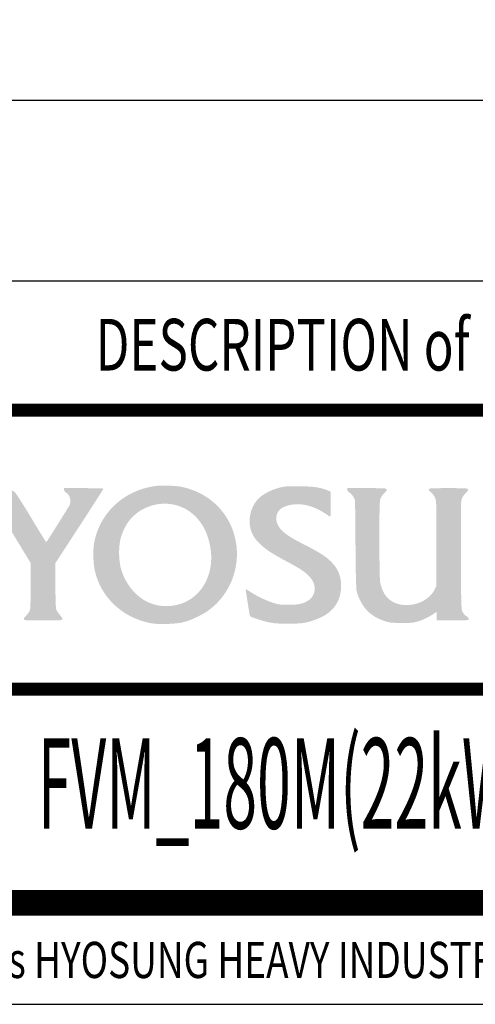
# Model space of a CAD drawing. Units: millimetres. Extents: x 2787 to 5441, y 14 to 3936.
# Drawn here: x 3306 to 3569, y 14 to 582 of the extents above; entities that cross this region are included whole.
import ezdxf
from ezdxf.enums import TextEntityAlignment as Align

# ---------------------------------------------------------------- set-up
doc = ezdxf.new("R2010")
doc.units = ezdxf.units.MM
doc.header["$LTSCALE"] = 30
doc.layers.get('0').update_dxf_attribs({"linetype": 'CONTINUOUS', "lineweight": 30})
doc.styles.add('HY견고딕', font='txt')
doc.styles.add('ROMANS', font='romans.shx', dxfattribs={"width": 0.7, "height": 3.5, "bigfont": 'whgtxt.shx'})

# ---------------------------------------------------------------- blocks, each defined once
blk = doc.blocks.new('HS_A4양식_S(297X210MM)')
blk.add_line((18.0000000000002, 18.00000000000068), (196.0000000000001, 18.00000000000068))
at = {"color": 0}
for p, q in [((18, 14.00000000000057), (195.9999999999999, 14.00000000000131)), ((18, 14), (195.9999999999999, 14.00000000000028))]:
    blk.add_line(p, q, dxfattribs=at)
at = {"color": 3, "const_width": 1}
blk.add_lwpolyline([(21.99999999999991, 17.92807144603535), (191.9999999999999, 17.92807144603535), (192, 273.0000000000006), (21.49999999999997, 273.0000000000006)], dxfattribs=at)
at = {"style": 'ROMANS', "width": 0.75}
blk.add_text("The information written in this drawing is HYOSUNG HEAVY INDUSTRIES's property, and may not be disclosed and/or reproduced without the prior official permission of HYOSUNG HEAVY INDUSTRIES Corp.", height=1.4, dxfattribs=at).set_placement((25.5073376602312, 15.01732643448363))
blk = doc.blocks.new('hico_ci')
at = {"true_color": 0x0e4194}
h = blk.add_hatch(color=154, dxfattribs=at)
edge = h.paths.add_edge_path()
edge.add_arc((-87.58889213669869, 67.21039386994674), 115.6573542135317, 327.1048165484382, 327.379148609724)
edge.add_arc((-975.6210822683096, 635.5862093153438), 1170.006555518851, 327.3791455014085, 327.4034389118317)
edge.add_arc((10.06323945754997, 5.298141397494064), 0.03363674859879229, 327.4034434854938, 359.999956419561)
edge.add_arc((10.08695586406088, 5.298141372526757), 0.009920342087866648, 359.9999964333156, 447.9339419372215)
edge.add_arc((8.1752010225552, -47.69314807680414), 53.03568355278372, 87.9338491325548, 88.16463645442393)
edge.add_arc((9.481611089147691, -6.923395607587707), 12.24500540615856, 88.16454350043396, 89.3118246058308)
edge.add_arc((9.337503835981352, -18.91895683877961), 24.24143221381396, 89.31177138105487, 90.00000621573453)
edge.add_line((9.337501206148772, 5.322475375034202), (8.578126206148738, 5.322475375034202))
edge.add_line((8.578126206148738, 5.322475375034216), (8.578126206148738, 5.25822685003422))
edge.add_arc((8.666198882282174, 5.258226829829709), 0.08807267613343815, 179.9999868559348, 200.2438586409471)
edge.add_arc((8.69831167707514, 5.270070055741982), 0.1222997646660304, 200.2439029638572, 216.0719736548398)
edge.add_arc((8.727682244430241, 5.291465640012149), 0.158637090558326, 216.0720310189615, 229.8197973618891)
edge.add_arc((8.790425285179538, 5.365763867678297), 0.2558837655492473, 229.8197694449375, 239.4290538196848)
edge.add_arc((8.530958847521276, 4.926521539180371), 0.2542697950728332, 35.773980360010626, 59.4290939640411, ccw=False)
edge.add_arc((8.3846441228863, 4.821096355150175), 0.43460966330124, 19.939364720869207, 35.77405005855218, ccw=False)
edge.add_arc((8.356329087600102, 4.810824031118727), 0.4647304512079843, 4.612762918081216, 19.939412931985885, ccw=False)
edge.add_arc((8.468191045552942, 4.819849583594632), 0.3525049717728713, -14.242378039020878, 4.612718611072523, ccw=False)
edge.add_arc((8.37886672111813, 4.842523250303046), 0.4446620664386157, 328.1681828404623, 345.7575186850096, ccw=False)
edge.add_arc((-125.627537153641, 88.03314091747795), 158.1735279955739, 327.8878710710293, 328.168161884662, ccw=False)
edge.add_arc((-363.4408394177982, 237.2831641715134), 438.9416461555749, 327.78223336135653, 327.8878867712939, ccw=False)
edge.add_arc((7.874564893326976, 3.292543172559448), 0.04901669569161234, 270.5100142516248, 327.78214302879337, ccw=False)
edge.add_arc((7.874911439092443, 3.253612993188966), 0.01008497392409092, 211.6244722057158, 270.5100004642802, ccw=False)
edge.add_arc((462.6611376262816, 283.3078246804128), 534.1082716524951, 211.5912425901737, 211.6244741420596, ccw=False)
edge.add_arc((49.60484903123921, 29.28092960519082), 49.19058691675746, 211.1883478339968, 211.5912513404664, ccw=False)
edge.add_arc((89.75058026022674, 53.58285426920961), 96.1188649406232, 210.944249107223, 211.1883290356674, ccw=False)
edge.add_arc((-23.94473440569851, -14.58175150186155), 36.44447107999163, 30.94431844343522, 31.63759526091016)
edge.add_arc((-7.928916743040276, -4.714298704185325), 17.63295758118127, 31.63769531155149, 32.8310410223266)
edge.add_arc((-9.367680583845129, -5.642642252222785), 19.34522599837955, 32.83109061856086, 33.7003780165808)
edge.add_arc((6.382520501175406, 4.861586527081016), 0.4135684780636451, 33.70034679136021, 47.50976918376232)
edge.add_arc((6.35941429625359, 4.836362018646184), 0.4477762627282614, 47.50975857406636, 66.4310955419071)
edge.add_arc((6.271751073153951, 4.635410225171825), 0.6670169158575688, 66.43114360342825, 80.4677626110921)
edge.add_arc((6.102158472550343, 3.625459070578245), 1.691108212981185, 80.46774511113301, 88.4389558479287)
edge.add_arc((5.785070374573792, -8.009341366430519), 13.33022871544476, 88.43889006856084, 90.18018989185562)
edge.add_arc((5.834315241008426, -23.67389749204497), 28.99486224672253, 90.1801526105918, 90.71896112843406)
edge.add_arc((5.498262702725754, 3.105442411625233), 2.213413873179214, 90.71892629454378, 94.25677422828905)
edge.add_arc((5.357341162462205, 4.998739249772001), 0.3148797550115914, 94.25673904725257, 105.4967135946727)
edge.add_arc((5.275644857788564, 5.293392175350647), 0.009110834502378819, 105.4966114967839, 238.0067809175427)
edge.add_arc((4.252225556749778, 3.655145908229215), 1.922530410003445, 53.281262030822575, 58.00680649472531, ccw=False)
edge.add_arc((3.278514217656578, 2.34970027732092), 3.551119390420127, 50.29611920957092, 53.28128967502448, ccw=False)
edge.add_arc((3.367779009109483, 2.457206528810275), 3.411384652069549, 47.32926842106173, 50.296107328445714, ccw=False)
edge.add_arc((5.015447560932614, 4.24459976048162), 0.980420600239397, 39.82273817270891, 47.329237615382624, ccw=False)
edge.add_arc((5.0822900594072, 4.300335129029136), 0.8933898533210056, 32.48958094374319, 39.82277055643982, ccw=False)
edge.add_arc((-55.12113784600947, -34.03807164447284), 72.26765808419817, 32.17192166635982, 32.48956926458112, ccw=False)
edge.add_arc((-36.62863076186463, -22.40537547880605), 50.42063452628888, 31.63174257217389, 32.1719261811038, ccw=False)
edge.add_arc((-61.26873061042318, -37.58294216214503), 79.36010672211306, 31.24720576788991, 31.631774679040575, ccw=False)
edge.add_line((6.579174399898761, 3.583650175034208), (7.28437620614875, 2.421387475034209))
edge.add_line((7.28437620614875, 2.421387475034209), (7.28421935302373, 1.572712675034211))
edge.add_arc((-26.29039406896339, 1.57890429528149), 33.57461399289706, 359.3674324155447, 359.98943387076315, ccw=False)
edge.add_arc((-6.209515706452777, 1.357180485688815), 13.49251158161575, 358.13862431789545, 359.36749241990196, ccw=False)
edge.add_arc((-5.06519223850529, 1.319977115114682), 12.34758350970553, 357.10324926653715, 358.1386915486749, ccw=False)
edge.add_arc((6.875745304499446, 0.7157539846580931), 0.3913685987348835, 344.5565989774974, 357.10328448918904, ccw=False)
edge.add_arc((6.965432665634751, 0.6909766429349986), 0.2983216245217534, 333.7316691536306, 344.5566396288096, ccw=False)
edge.add_arc((6.72166906340982, 0.8112843482579137), 0.5701573060091718, 327.0652532396875, 333.73168445078386, ccw=False)
edge.add_arc((6.672450634722168, 0.8431672817903575), 0.6288000819758233, 320.66539376668703, 327.0652725783152, ccw=False)
edge.add_arc((6.728708927377227, 0.7970643240633137), 0.556064408449558, 313.6474247892735, 320.66533855560454, ccw=False)
edge.add_arc((7.50535355754414, -0.01714257729648239), 0.5691510197192278, 133.647408069556, 148.3259636151153)
edge.add_arc((7.052183909207088, 0.2624570773319164), 0.03666750162476553, 148.3259389618278, 253.6268939152288)
edge.add_arc((7.187812768795311, 0.724081801180958), 0.5178042526860861, 253.6268161479213, 269.4911530252744)
edge.add_arc((7.762562769238059, 65.43971550516704), 65.23599013016188, 269.4911602438272, 269.9999459300735)
edge.add_arc((7.76246187787325, 66.32566976228848), 66.12194438726597, 270.0000340786137, 270.5083614008801)
edge.add_arc((8.345128069280747, 0.6569011900988073), 0.4505909241434287, 270.5084270729581, 288.0799916175415)
edge.add_arc((8.472636999600866, 0.2663252159377834), 0.03972827202814812, 288.0800301696663, 390.2105896667334)
edge.add_arc((7.866984011619934, -0.08632322706134232), 0.7405681012330404, 30.2105971818557, 42.66885251523486)
edge.add_arc((8.88747008343887, 0.8543285775446776), 0.6473143290490169, 216.4891175845401, 222.6689172848921, ccw=False)
edge.add_arc((9.082377253938319, 0.9984956657473418), 0.8897456686747677, 211.6204300748815, 216.4891512352539, ccw=False)
edge.add_arc((9.017810397560368, 0.9587427535013688), 0.8139223676766171, 206.6459126673218, 211.6204676047614, ccw=False)
edge.add_arc((8.537487405576371, 0.7177332187452947), 0.2765251472969634, 195.5184111570572, 206.6458959067241, ccw=False)
edge.add_arc((8.622706996762076, 0.7413959632433063), 0.3649689384809635, 182.7461762309144, 195.5183759813155, ccw=False)
edge.add_arc((22.51442657138034, 1.407729290481242), 14.27266007837977, 181.8369932019523, 182.7461578620843, ccw=False)
edge.add_arc((22.24609573247881, 1.399143716806435), 14.0041919224401, 180.6627529541779, 181.8370769737105, ccw=False)
edge.add_arc((39.00217691040842, 1.592994806739142), 30.76139439439919, 180.0107681297366, 180.6627923414326, ccw=False)
edge.add_line((8.240783059273724, 1.587213531284235), (8.240626206148761, 2.422264215659226))
edge.add_line((8.240626206148761, 2.422264215659212), (9.168751206148727, 3.848035806284216))
edge.add_arc((-178.2051710669145, 125.8217303322709), 223.5767628898644, 326.9373177716921, 327.1048506011462)
h = blk.add_hatch(color=154, dxfattribs=at)
edge = h.paths.add_edge_path()
edge.add_arc((11.68919191191969, 2.538343205864436), 1.965765927080678, 187.2894835030015, 194.5072811928714)
edge.add_arc((12.2660136002329, 2.68759712545301), 2.561584685278885, 194.5072699262425, 211.1343780194059)
edge.add_arc((12.33193142044212, 2.727411402982582), 2.638593358204431, 211.1343063245497, 227.3961501525145)
edge.add_arc((12.39077391693854, 2.791393139484924), 2.725519200160242, 227.396144906125, 243.3761176964152)
edge.add_arc((12.47858414191199, 2.966573659689544), 2.921475445915393, 243.3762052570861, 258.5454178779332)
edge.add_arc((12.25548099169282, 1.865535318699628), 1.798060810105342, 258.5455157035683, 267.7626426167035)
edge.add_arc((12.39707128768441, 5.48965936480019), 5.424949685359572, 267.7626533380533, 271.8086900758062)
edge.add_arc((12.39714799714449, 5.487347908822073), 5.422636959854104, 271.8086508097766, 275.8526255419379)
edge.add_arc((12.76951933404519, 1.854596479325295), 1.770850635183754, 275.8526732157882, 285.1663574160452)
edge.add_arc((12.68579322948068, 2.163462045791235), 2.090863132942609, 285.1664606073626, 291.9979895865242)
edge.add_arc((11.88375951074914, 4.148757677798571), 4.232044309873992, 291.9980303602974, 296.0291748207384)
edge.add_arc((11.8953527023329, 4.125010831351645), 4.205618663335664, 296.0292224569466, 300.0651782722474)
edge.add_arc((13.0211886708172, 2.180116209936116), 1.958371076543978, 300.0652126386263, 307.2129491570039)
edge.add_arc((12.60298579963501, 2.730816311242165), 2.649865286961164, 307.2129929084344, 321.4633113674406)
edge.add_arc((12.55214108457989, 2.771312353273785), 2.714866167484631, 321.4633254862762, 335.4570189951541)
edge.add_arc((12.54025299389133, 2.776741611822786), 2.727935350631395, 335.4570042895629, 349.4153063551598)
edge.add_arc((12.56243411208112, 2.772596560077034), 2.70537025683335, 349.4153084606654, 363.4608321026616)
edge.add_arc((12.55539298521609, 2.772171604026838), 2.712424195763331, 3.460813831792296, 21.82344865292583)
edge.add_arc((12.69353961127501, 2.8274904571131), 2.563613356788706, 21.8234786956147, 40.97970416400582)
edge.add_arc((12.6763417641564, 2.812548629808475), 2.586395458200169, 40.97974863379949, 60.04220559561634)
edge.add_arc((12.5682015241656, 2.624921177873176), 2.802955778252767, 60.04224661876668, 77.98924148490866)
edge.add_arc((12.76698895917229, 3.559273059424314), 1.847691478243744, 77.98928495001745, 84.92408230861547)
edge.add_arc((12.41594903514419, -0.3928076015475597), 5.81533190790588, 84.92407827458382, 87.8748770375062)
edge.add_arc((12.41587516820698, -0.3948385649667756), 5.817364213615624, 87.8748917700453, 90.82752369380134)
edge.add_arc((12.35898362394613, 3.543982155733403), 1.87813264925904, 90.8275496515172, 97.68541118779471)
edge.add_arc((12.50000217084153, 2.498990270799283), 2.932596622159962, 97.68543121261783, 115.3037019253431)
edge.add_arc((12.42504406724476, 2.657544984759511), 2.757216136909978, 115.3037564079968, 133.7558804179542)
edge.add_arc((12.36598733776071, 2.719229187338541), 2.671819192405485, 133.7559606811701, 152.5295614758335)
edge.add_arc((12.30379515834289, 2.751564056279648), 2.601723465502769, 152.5295701082027, 171.6812438555395)
edge.add_arc((11.75079872226166, 2.832420689618715), 2.042847044932155, 171.6811963835469, 178.7094137085831)
edge.add_arc((13.66132696950058, 2.789382430881972), 3.953859989735534, 178.7094663218426, 182.9972113084133)
edge.add_arc((13.64521779882244, 2.788546432379022), 3.937729142960169, 182.997319722999, 187.2894176632888)
edge = h.paths.add_edge_path(flags=16)
edge.add_arc((12.43454166001834, 2.94986987967664), 1.722679258958263, 167.6028225002973, 175.2876595505345, ccw=False)
edge.add_arc((12.34351379692515, 2.969881443842425), 1.629477678749483, 159.6660333993345, 167.6029080598833, ccw=False)
edge.add_arc((13.32730393623007, 2.605303356162651), 2.678648885087997, 154.196473116792, 159.6660354923936, ccw=False)
edge.add_arc((12.37288713534366, 3.066757485989228), 1.618530333347016, 132.6447728647698, 154.1964265783206, ccw=False)
edge.add_arc((12.45933487403192, 2.972894146620803), 1.746137300247647, 112.28517211592961, 132.6447851165569, ccw=False)
edge.add_arc((12.47029381202617, 2.946159298904831), 1.775031078125534, 92.10890726691781, 112.2852396066684, ccw=False)
edge.add_arc((12.46824060483362, 3.001901121937323), 1.719251453759407, 71.443714094842, 92.10888828588702, ccw=False)
edge.add_arc((12.4972358374809, 3.088284152688189), 1.628132018335549, 52.83166924084031, 71.44363011939481, ccw=False)
edge.add_arc((12.40506498923014, 2.966717600473032), 1.780689849601566, 35.42864611199792, 52.83160064103822, ccw=False)
edge.add_arc((12.19004330619771, 2.813748873186071), 2.044571936339573, 19.300637357654125, 35.428621339692825, ccw=False)
edge.add_arc((11.49144959248736, 2.569094329895151), 2.784767195974786, 6.506995906487589, 19.300671919105184, ccw=False)
edge.add_arc((12.02197803005953, 2.629605598560161), 2.25079899775696, -10.358093236890397, 6.507006827108285, ccw=False)
edge.add_arc((12.3189969221811, 2.57531883060318), 1.948859806116598, 330.85322717738404, 349.64185270600444, ccw=False)
edge.add_arc((12.4797538450747, 2.485672308726933), 1.764796536721063, 311.00800257837096, 330.8531818324648, ccw=False)
edge.add_arc((12.61813730835775, 2.326523565679054), 1.553897733209628, 289.17587637404074, 311.0080431697409, ccw=False)
edge.add_arc((12.51907279004075, 2.611383135112632), 1.855491421948564, 270.78068982063064, 289.17588751656626, ccw=False)
edge.add_arc((12.52189537146756, 2.404211824798011), 1.648300884560428, 250.67760092073502, 270.7807047072632, ccw=False)
edge.add_arc((12.53142804544882, 2.431402003501034), 1.677113688832597, 230.7699054796019, 250.6776372239779, ccw=False)
edge.add_arc((12.71898328438812, 2.661120955414404), 1.973673572366691, 213.1500393052647, 230.7699048368879, ccw=False)
edge.add_arc((13.17975190260552, 2.96206404577373), 2.524013888141321, 205.5533027939238, 213.1500023820812, ccw=False)
edge.add_arc((12.6335551178762, 2.700914492956613), 1.918596662935977, 196.222376417476, 205.5532209277916, ccw=False)
edge.add_arc((12.68404558733425, 2.715603976045131), 1.97118058081028, 187.0303983586766, 196.2223557713998, ccw=False)
edge.add_arc((13.52525853942973, 2.819348508231229), 2.818766658281611, 179.9999620543503, 187.030469055241, ccw=False)
edge.add_arc((14.01780235377998, 2.819352797778606), 3.311310472632135, 175.2875553569434, 180.0000419208737, ccw=False)
h = blk.add_hatch(color=154, dxfattribs=at)
edge = h.paths.add_edge_path()
edge.add_arc((17.24948507012283, 4.159995198875933), 0.4580000792454569, 128.1914174050457, 154.2777021006312, ccw=False)
edge.add_arc((17.37739751697052, 3.997396428385912), 0.6648815772659415, 107.2641152059428, 128.1913676868145, ccw=False)
edge.add_arc((17.6240655666507, 3.20368558523738), 1.496038619746243, 95.84969625246998, 107.2641107020612, ccw=False)
edge.add_arc((17.62144323306194, 3.229296764891373), 1.470293539553311, 82.8506983862058, 95.84975829945802, ccw=False)
edge.add_arc((17.58742154519393, 2.958036217899632), 1.743679273624742, 71.41213756087592, 82.85078508278252, ccw=False)
edge.add_arc((17.47293772949297, 2.617613513545749), 2.102836845863706, 61.068361221095586, 71.4121583390334, ccw=False)
edge.add_arc((16.9005743844362, 1.582133464631184), 3.285976199644041, 53.66486401690662, 61.06834014459122, ccw=False)
edge.add_arc((18.86064744766486, 4.247022909321558), 0.02212327975750392, 233.6648860469967, 312.4970136338133)
edge.add_arc((18.83909025676053, 4.270550867963038), 0.05403373756557684, 312.4970487003628, 353.4720909426309)
edge.add_arc((17.93381413942609, 4.374139994276476), 0.9652173391006867, 353.4721364951952, 359.6455237280522)
edge.add_arc((-32.7658124863672, 4.687717097513826), 51.66581369253973, 359.6456282316986, 359.9999450499215)
edge.add_line((18.90000120614877, 4.687667546909182), (18.90000120614877, 5.184720615659202))
edge.add_line((18.90000120614877, 5.184720615659202), (18.79679291864875, 5.227843806284199))
edge.add_arc((17.99242807261083, 3.302725339713319), 2.086404542717884, 67.3235520779062, 73.70900358386325)
edge.add_arc((18.08335147791337, 3.613839389318443), 1.762276454620966, 73.70901474754324, 80.95634762571481)
edge.add_arc((17.95563904786343, 2.811460167530868), 2.574755919188867, 80.9563186101925, 86.7490631243437)
edge.add_arc((17.60926868827806, -3.286481115525802), 8.682526405839546, 86.7490359326163, 89.09189333360881)
edge.add_arc((17.58105362484099, -5.066496298902095), 10.46276519399542, 89.09189094135175, 90.24306806179364)
edge.add_arc((17.57404609599524, -3.414482826335288), 8.81073685918946, 90.2430739970145, 91.5526120816369)
edge.add_arc((17.55724667898517, -2.794718367100145), 8.190744758157352, 91.5526064303731, 92.74824391007431)
edge.add_arc((17.19817764486902, 4.68547299321223), 0.701940223510337, 92.74828705599967, 99.98348535101093)
edge.add_arc((17.43460091139792, 3.342398402454677), 2.065665018802001, 99.98354315326833, 108.7812260967433)
edge.add_arc((17.49395557548075, 3.167865280494567), 2.250014650763025, 108.7812876226683, 117.0326672258736)
edge.add_arc((17.3705186536763, 3.409786778165724), 1.97842178506825, 117.0327195807495, 125.7395494560422)
edge.add_arc((16.75047997859872, 4.271407631301329), 0.9168953119416412, 125.7396007118653, 141.2138636461698)
edge.add_arc((16.96994442865065, 4.095042465245371), 1.198443383562943, 141.213914616059, 153.7176422636772)
edge.add_arc((17.10288080309721, 4.02939431433704), 1.34670585138706, 153.7177251814425, 165.174204423298)
edge.add_arc((17.08706524759771, 4.033581919712276), 1.33034529415799, 165.1742600867512, 176.7009217989157)
edge.add_arc((16.88679786410836, 4.04512516044484), 1.129745515256346, 176.7008776861873, 189.7305492132907)
edge.add_arc((17.06108204853837, 4.075009965922405), 1.30657333698751, 189.730472056046, 198.2294967581919)
edge.add_arc((16.75690487437424, 3.974828366630447), 0.9863232688859633, 198.2295143716742, 208.7228877058626)
edge.add_arc((16.8418845159469, 4.021398713316955), 1.083227018407204, 208.7229443293016, 218.6733188078521)
edge.add_arc((17.46821042101288, 4.522704620573009), 1.885468722635765, 218.6733882263363, 225.243871773966)
edge.add_arc((17.81429066941257, 4.871744461329996), 2.376997306512362, 225.2438869328142, 231.0819804928576)
edge.add_arc((17.9907480333074, 5.090282447671868), 2.657881718198078, 231.0818810232899, 236.4508882568092)
edge.add_arc((19.13063795069644, 6.809258308422969), 4.720459482453857, 236.4508430541015, 240.2730338758541)
edge.add_arc((27.44712719015348, 21.37365745032923), 21.49203411439362, 240.2729983244569, 241.5140127790368)
edge.add_arc((-2.996432781179465, -34.72902592520165), 42.33837733394554, 60.99026859041601, 61.513951103744375, ccw=False)
edge.add_arc((15.75043096490987, -0.9223231195506116), 3.68170837626276, 57.85380329495803, 60.99020763533059, ccw=False)
edge.add_arc((16.7429906387996, 0.6571241725736172), 1.816278545143841, 52.84691552722319, 57.853769963094976, ccw=False)
edge.add_arc((15.47930746434986, -1.010550013110674), 3.908653357405035, 50.02420366065178, 52.84690938866959, ccw=False)
edge.add_arc((17.40915805778684, 1.291330254701407), 0.904826451551167, 29.831050916447396, 50.02421159524732, ccw=False)
edge.add_arc((17.64008201155792, 1.423747583610975), 0.6386306187124244, 3.614266230668079, 29.83107522094781, ccw=False)
edge.add_arc((17.74415659219943, 1.430321069177808), 0.5343486497625697, -25.5153532934076, 3.614303560362714, ccw=False)
edge.add_arc((17.7314004971193, 1.436409075510142), 0.5484830681293902, 305.91941915969375, 334.48469717169394, ccw=False)
edge.add_arc((17.52572594822647, 1.720333857412754), 0.8990758544792864, 294.6867914262681, 305.919449728287, ccw=False)
edge.add_arc((17.55060198832507, 1.66621532994057), 0.8395138499256988, 282.8616292282769, 294.68682786057417, ccw=False)
edge.add_arc((17.45371252996296, 2.090561657536327), 1.274780863247048, 273.61362239442553, 282.8616388448787, ccw=False)
edge.add_arc((17.26704231385423, 5.046359443155225), 4.236467261070226, 269.83292433464646, 273.6136444239902, ccw=False)
edge.add_arc((17.2778091394045, 8.738732171067682), 7.928855686786567, 268.2969638039025, 269.8329260645261, ccw=False)
edge.add_arc((17.08052818075527, 2.10347157821441), 1.290662942393552, 262.4187493787948, 268.29692378571315, ccw=False)
edge.add_arc((17.03117998667767, 1.732689211809273), 0.9166110643157145, 255.08181930796871, 262.41867209571194, ccw=False)
edge.add_arc((17.44176572043915, 3.273816314150878), 2.511494568005018, 251.6237122157233, 255.08182300312302, ccw=False)
edge.add_arc((17.58289835255931, 3.698670248561896), 2.959176693435526, 247.1625792851033, 251.62375268489382, ccw=False)
edge.add_arc((18.32734876059646, 5.466421388409969), 4.877287874378164, 244.0942588368599, 247.1626082636762, ccw=False)
edge.add_arc((18.28524872297982, 5.379737594793284), 4.780921421504184, 241.0068681608949, 244.0942363559269, ccw=False)
edge.add_arc((17.18347277476931, 3.391510996544085), 2.507827660567099, 236.00290156415, 241.00677804038878, ccw=False)
edge.add_arc((14.65059182312871, -0.364046439854036), 2.022039619306905, 56.00285028917241, 57.99623478103523)
edge.add_arc((15.15672544610163, 0.4458182216172446), 1.067025475849488, 57.99623535163129, 61.21260923616562)
edge.add_arc((14.90739288658898, -0.007957154766316421), 1.584788759060895, 61.21268956146232, 62.98607313476299)
edge.add_arc((15.62337515076678, 1.39639315419042), 0.008454279045937773, 62.98614728903289, 135.000098954626)
edge.add_arc((15.63959714344657, 1.380171139259659), 0.03139565683622219, 134.999997933121, 188.7802725501425)
edge.add_arc((290.5269572552154, 43.83829390046136), 278.178394449961, 188.780317402714, 188.8802412358529)
edge.add_arc((146.2972211931758, 21.30328988869786), 132.1987959772115, 188.8801618264766, 189.084363930624)
edge.add_arc((15.91372442486892, 0.4557303295928392), 0.1591164520720864, 189.0843491922448, 211.7174880120628)
edge.add_arc((15.85296228933953, 0.4181772583526566), 0.08768627446022857, 211.7174956150988, 250.4219313884925)
edge.add_arc((19.63341618928263, 11.04780054197039), 11.36956213094898, 250.4219345418926, 251.6398021676861)
edge.add_arc((17.84613110441683, 5.662531598851501), 5.695453428756094, 251.6397887934128, 254.2019493065996)
edge.add_arc((17.27231818667411, 3.634467868316705), 3.587776091101299, 254.2019992570558, 257.8241659995537)
edge.add_arc((16.91907544116918, 1.99731623785317), 1.912948966177584, 257.8241882003053, 266.7603194822184)
edge.add_arc((17.24293460490429, 7.718873613860481), 7.643664764826026, 266.7603239211879, 269.9517217275631)
edge.add_arc((17.2429454207209, 7.733462174014562), 7.65825332891489, 269.9517327757709, 273.1280074153638)
edge.add_arc((17.56261007845308, 1.883964678059399), 1.800027791383318, 273.128027319892, 282.4389658608369)
edge.add_arc((17.37815134019814, 2.720221345949724), 2.656386501684934, 282.43895491215, 296.846792358466)
edge.add_arc((17.94823662713458, 1.59393238990512), 1.394037878329057, 296.8467630885644, 320.1886905145259)
edge.add_arc((18.11975977309169, 1.450968117610145), 1.17074664976999, 320.1886606858241, 346.0862545965089)
edge.add_arc((17.74094964099709, 1.544810646089559), 1.561007506542655, 346.0862528350191, 366.9612303985742)
edge.add_arc((18.11364067635316, 1.590314989099824), 1.185548783022516, 6.961249459666028, 26.17391500958439)
edge.add_arc((18.01391689806411, 1.541300359522694), 1.296667034756066, 26.17394786425252, 44.13825395225523)
edge.add_arc((17.44097091842036, 0.9853355424346262), 2.095017818202511, 44.13824005939117, 57.70102633461316)
edge.add_arc((15.0429181559266, -2.808145846055609), 6.582907979125499, 57.70096390204369, 63.47905004153323)
edge.add_arc((23.13016538343476, 13.39749219926416), 11.52858760171617, 240.1244435871723, 243.4789864891086, ccw=False)
edge.add_arc((18.39585492206862, 5.156132021247018), 2.024182668827322, 227.9695568042548, 240.12433373639118, ccw=False)
edge.add_arc((17.61146340439251, 4.285904941845061), 0.8526173813930978, 207.5413990972366, 227.9694514185374, ccw=False)
edge.add_arc((17.36280520479534, 4.156233101067997), 0.5721789986467184, 179.999957858598, 207.5413873009312, ccw=False)
edge.add_arc((17.25729490154811, 4.156233358987024), 0.4666686953993633, 154.2777598601041, 179.9999799970433, ccw=False)
h = blk.add_hatch(color=154, dxfattribs=at)
edge = h.paths.add_edge_path()
edge.add_arc((43.632793820541, 2.486312881517762), 23.7662688475325, 180.7105003874408, 181.8706154222208)
edge.add_arc((28.8233464234645, 2.002635547829982), 8.948925091990558, 181.8706107304056, 183.7413909709267)
edge.add_arc((20.51204432149751, 1.459138675606994), 0.619871635548236, 183.7414346268247, 196.8951469481237)
edge.add_arc((21.84877703253881, 1.865148299947037), 2.016903544926925, 196.8952243166783, 208.6980226317426)
edge.add_arc((21.36534932462013, 1.600501501449315), 1.46577717399338, 208.6980382819243, 223.6910865692439)
edge.add_arc((21.33589619480756, 1.572364588330586), 1.42504422988736, 223.6910965723661, 238.9232858793225)
edge.add_arc((21.53509310992757, 1.902879141361467), 1.810944839835079, 238.9232600828106, 251.6504503429342)
edge.add_arc((21.62108161914762, 2.162127624177302), 2.084081801007457, 251.6504117570558, 255.7654107468598)
edge.add_arc((21.32851303671254, 1.008837821754312), 0.8942609137305382, 255.765439878918, 263.5095681258383)
edge.add_arc((21.40968885170406, 1.722368310592685), 1.612394098760618, 263.5095686394985, 268.7665655488119)
edge.add_arc((21.69838834924604, 15.13017365272572), 15.0233072478484, 268.7664951038078, 269.7856657115136)
edge.add_arc((21.70178470534177, 16.03372897247208), 15.92686895068141, 269.7856071266438, 270.776359574179)
edge.add_arc((21.89795961115999, 1.556913566769524), 1.448724425762787, 270.7762960737958, 276.5239201273496)
edge.add_arc((21.96563531939159, 0.9651347910359789), 0.8530885295204682, 276.5238697064907, 284.7395428673445)
edge.add_arc((21.47532106283984, 2.828867054598263), 2.780238243585259, 284.7395072591016, 288.1467508076085)
edge.add_arc((21.83132753384075, 1.74266997970453), 1.637187635388223, 288.1467072792157, 292.3897770361967)
edge.add_arc((21.48594919149338, 2.581047851120161), 2.543920040589104, 292.3897542588996, 295.4395431603245)
edge.add_arc((21.50405912232804, 2.542979981819741), 2.50176399398472, 295.4395065459009, 298.5073976886251)
edge.add_arc((22.0087905463123, 1.613665187408586), 1.44422922033992, 298.5074224863742, 303.1367501308183)
edge.add_line((22.79826280927375, 0.4043134656592002), (23.00625120614876, 0.5400897437841934))
edge.add_line((23.00625120614876, 0.5400897437842076), (23.00625120614876, 0.2037253750341961))
edge.add_line((23.00625120614876, 0.2037253750341961), (23.62500120614874, 0.2037253750341961))
edge.add_arc((23.62493824910308, 67.71897018112686), 67.51524480612203, 270.0000534275335, 270.3316811679031)
edge.add_arc((24.00575889885022, 1.935284794266806), 1.730457146324542, 270.3317027527593, 274.9837102243474)
edge.add_arc((24.13475316992646, 0.4560318537448325), 0.2455905583735581, 274.983667547745, 290.8940773001571)
edge.add_arc((24.21047229633479, 0.2576815323181876), 0.03327890981398043, 290.8940830895116, 359.9999928395226)
edge.add_arc((24.19110444761935, 0.2576814861460406), 0.05264675852943668, 4.572316544204293e-05, 28.83018797496124)
edge.add_arc((24.07621982310832, 0.1944441255175491), 0.1837857715205911, 28.83023072540287, 40.19960756058906)
edge.add_arc((24.02702371147274, 0.1528703834678993), 0.2481956576251958, 40.19967491736037, 50.18779310273143)
edge.add_arc((23.97559416288317, 0.09116868710714243), 0.328520608927628, 50.1878790467326, 58.28246778556878)
edge.add_arc((24.29768022917108, 0.6123138758218829), 0.2841226329492069, 228.1051989285523, 238.2824849382981, ccw=False)
edge.add_arc((24.48323254054998, 0.8191519245183798), 0.5619924561512508, 221.9958595576837, 228.1051215855026, ccw=False)
edge.add_arc((24.48835783512243, 0.8237671916841549), 0.5688895087683847, 215.9088950281242, 221.9959420291165, ccw=False)
edge.add_arc((24.28274365038772, 0.6748784462903075), 0.3150292096489616, 206.4341007911232, 215.9088589628016, ccw=False)
edge.add_arc((24.28140863397533, 0.6742147260128917), 0.3135383060881681, 184.1307711467661, 206.4340972361816, ccw=False)
edge.add_arc((30.13299981651062, 1.096818533309758), 6.180369933590891, 181.5800463915065, 184.1307491745235, ccw=False)
edge.add_arc((46.47953144067225, 1.547727178522337), 22.53311938883646, 180.3170458587906, 181.5800612360828, ccw=False)
edge.add_arc((710.0040029766053, 5.219509907085126), 686.0677502224082, 180.2102579324722, 180.317057257754, ccw=False)
edge.add_arc((296.7645231445861, 3.70310731802337), 272.8254881428396, 180.0088199528249, 180.2102718617095, ccw=False)
edge.add_arc((82.02310666194978, 3.670072717301807), 58.08406911928095, 179.3742353164792, 180.0088417484506, ccw=False)
edge.add_arc((89.63927782124387, 3.586891127922058), 65.70069450750027, 178.9667506950853, 179.3742378495884, ccw=False)
edge.add_arc((24.39914101780641, 4.76353386779877), 0.4499478583737111, 164.9292819873615, 178.966814292806, ccw=False)
edge.add_arc((24.27487036476441, 4.79699643358984), 0.321250777922003, 154.5225705512778, 164.9292639489128, ccw=False)
edge.add_arc((24.53090363295337, 4.674997987164474), 0.6048643448569269, 148.0418006042542, 154.5225171867852, ccw=False)
edge.add_arc((24.58259864304353, 4.642747893240013), 0.6657941620759953, 141.8162063762522, 148.0418091337931, ccw=False)
edge.add_arc((24.52302359684808, 4.689601741757841), 0.5900018850941323, 135.000033556182, 141.8162208753672, ccw=False)
edge.add_arc((23.60757355851746, 5.605052007025222), 0.7046401352568101, 314.9999588550542, 320.0633942015716)
edge.add_arc((23.71018552692414, 5.519143877648588), 0.5708140438050963, 320.063375472696, 325.9930818682273)
edge.add_arc((23.791951091165, 5.46397839859263), 0.4721791738303804, 325.9930359989295, 331.9868702532819)
edge.add_arc((24.15744549394304, 5.269534144973463), 0.0581807122057131, 331.9868569030154, 360.000051145793)
edge.add_arc((24.18330252674161, 5.269534187636083), 0.03232367940711489, 1.643718303099621e-05, 74.76828175122778)
edge.add_arc((24.07747867920125, 4.880886323231024), 0.4351212082163695, 74.76834624438573, 86.01197890591062)
edge.add_arc((23.92290239792248, 2.663696513433692), 2.657692799729881, 86.01195574110108, 89.73333330271373)
edge.add_arc((23.45631877947955, -97.56037660878849), 102.8828519838448, 89.733268602864, 90.0000376317976)
edge.add_arc((23.45620701722191, -91.16539003584006), 96.48786541088435, 89.99997376002675, 90.2795770253308)
edge.add_arc((22.99927849671923, 2.474890202748483), 2.846470361291885, 90.27950782352723, 93.8393520615169)
edge.add_arc((22.84391979689684, 4.789871013561125), 0.5262823344203486, 93.83926794500928, 103.5672867830147)
edge.add_arc((22.72768901502275, 5.271514508368313), 0.03081280887397878, 103.5672721209577, 180.0000038753688)
edge.add_arc((22.74827327196891, 5.27151453337413), 0.05139706582014728, 180.0000301989704, 207.8619422331366)
edge.add_arc((22.90449377225519, 5.354096232003087), 0.228101852563854, 207.8619448559151, 217.0795293942769)
edge.add_arc((22.95149357103901, 5.38961571861627), 0.2870137784784117, 217.0795624635733, 225.6209274707058)
edge.add_arc((22.97342669158479, 5.412029834099698), 0.3183738542072229, 225.620975185392, 233.5232845025069)
edge.add_arc((22.62704914714317, 4.943529121824071), 0.264266961987638, 42.48569158844629, 53.52331782498578, ccw=False)
edge.add_arc((22.31050762779955, 4.653616960492911), 0.693507680880857, 37.11466491207062, 42.485733661419715, ccw=False)
edge.add_arc((22.26954913182851, 4.622624407947598), 0.744870475832773, 31.84411667998529, 37.11462826170498, ccw=False)
edge.add_arc((22.47175937308367, 4.748215253290553), 0.5068325752744951, 24.810678490206215, 31.844162067607897, ccw=False)
edge.add_arc((22.53991450763289, 4.779722601340382), 0.4317470550556839, 7.236854963449616, 24.810697891660425, ccw=False)
edge.add_arc((20.80394301849861, 4.559287509595393), 2.181658093010775, 1.9472357240099996, 7.236759409910178, ccw=False)
edge.add_arc((11.30815861609852, 4.236445901210686), 11.68292896174024, 0.11998107582201101, 1.9472193583043804, ccw=False)
edge.add_arc((-490.3361529690756, 3.185374599062072), 513.3283416753795, -4.455988511153919e-05, 0.1200473829828752, ccw=False)
edge.add_line((22.99218870614862, 3.184975375034071), (22.99218870614874, 1.539662875034196))
edge.add_line((22.99218870614874, 1.539662875034196), (22.92612777802373, 1.405509859409207))
edge.add_arc((22.09151716687859, 1.816497536219515), 0.9303148621439915, 313.47064374366715, 333.7829609993224, ccw=False)
edge.add_arc((21.91572819591693, 2.001930608642354), 1.185828436460388, 296.53693522751337, 313.47064500642614, ccw=False)
edge.add_arc((21.85407161573471, 2.12539405289688), 1.323831175370596, 280.56656355693855, 296.5369573496064, ccw=False)
edge.add_arc((21.82767574376089, 2.266904013171356), 1.467781899273249, 265.78569869898115, 280.5665047498825, ccw=False)
edge.add_arc((21.79979699031179, 1.888551424190396), 1.088403583496147, 248.2890595531518, 265.7856633383948, ccw=False)
edge.add_arc((21.70923905264192, 1.661114296316498), 0.8436008318568821, 227.1101985458518, 248.28902183676252, ccw=False)
edge.add_arc((21.75123068054745, 1.706318270034444), 0.9052992601506932, 206.7796674540546, 227.1101755863568, ccw=False)
edge.add_arc((22.17635202704713, 1.920872232666085), 1.38149413846225, 191.9673302936359, 206.7796319668223, ccw=False)
edge.add_arc((21.79868389921182, 1.840821686766603), 0.995435458102192, 182.8868216700158, 191.9673441829926, ccw=False)
edge.add_arc((31.86378819354815, 2.348383185550873), 11.0733292425649, 181.3346204534366, 182.8868539768189, ccw=False)
edge.add_arc((45.01335000198532, 2.65471823977667), 24.22645879104784, 180.2464200109463, 181.3345732785787, ccw=False)
edge.add_arc((197.5826078316369, 3.310557818239218), 176.7971262216765, 179.995125062059, 180.2463096588687, ccw=False)
edge.add_arc((350.4989116237994, 3.297303439798483), 329.7134305881619, 179.8355712904174, 179.9950827148252, ccw=False)
edge.add_arc((33.72456878621438, 4.206401786510909), 12.93778326030092, 178.1681075567207, 179.8356144980478, ccw=False)
edge.add_arc((24.05939997763085, 4.515532230597287), 3.267672106349303, 174.461939118102, 178.1681945655158, ccw=False)
edge.add_arc((21.16191917382844, 4.796470924211803), 0.3566033064112967, 155.5706959047749, 174.4619861101513, ccw=False)
edge.add_arc((21.22660752610739, 4.767086903763257), 0.4276526102661831, 148.1280485832017, 155.5706739254301, ccw=False)
edge.add_arc((21.51592243611361, 4.587200175545775), 0.7683318613816554, 143.3282490742877, 148.1280168052199, ccw=False)
edge.add_arc((21.50396604671965, 4.596103491333693), 0.75342467253809, 138.5037688135334, 143.3282774104689, ccw=False)
edge.add_arc((21.20743832025926, 4.858414567742699), 0.3575259564925118, 130.0787024626107, 138.5038018912728, ccw=False)
edge.add_arc((20.75971388809603, 5.390505677159737), 0.3378718547468812, 310.0787077066238, 318.0675441569387)
edge.add_arc((20.76891611959155, 5.382240150082538), 0.3255025377823196, 318.067468594729, 326.2829128668417)
edge.add_arc((20.81898858279254, 5.348824271458696), 0.265303928868112, 326.2829340216574, 335.0620804167431)
edge.add_arc((21.00052984401725, 5.264409579304214), 0.06509636213151494, 335.0620513528941, 360.0000402501017)
edge.add_arc((21.02909425623653, 5.264409618665638), 0.03653194991221709, 9.988306599083485e-06, 70.02923714873079)
edge.add_arc((20.94510761940171, 5.033291193287411), 0.2824373823778902, 70.02924777205519, 85.62738612932516)
edge.add_arc((20.79500471199191, 3.070249865668629), 2.251209115401318, 85.62741351700842, 89.76165765398156)
edge.add_arc((20.30630290853509, -114.4178627198438), 119.7403380948892, 89.76167438276302, 90.00002473960383)
edge.add_line((20.30625120614877, 5.322475375034173), (19.54687620614874, 5.322475375034202))
edge.add_line((19.54687620614874, 5.322475375034202), (19.54705404052373, 5.259194125034199))
edge.add_arc((19.63174788434355, 5.259432023633607), 0.08469417793874501, 180.1609390864193, 200.8574837125233)
edge.add_arc((19.66411453104035, 5.271764139813143), 0.1193305880856008, 200.8574871905053, 216.8643721033202)
edge.add_arc((19.69332345026345, 5.293666349574565), 0.1558390494967776, 216.864348981735, 230.7162443778974)
edge.add_arc((19.75458310243226, 5.368554797630594), 0.2525914377671943, 230.7163118526118, 240.3633447407632)
edge.add_arc((19.53326174922466, 4.979538089774223), 0.194976591002841, 47.12996467519599, 60.363397122288575, ccw=False)
edge.add_arc((19.28097120985467, 4.707755585121546), 0.565808420934969, 41.15174892457179, 47.1300093562819, ccw=False)
edge.add_arc((19.23754084696316, 4.669799571590929), 0.6234873198843373, 35.32924093383508, 41.15176012544907, ccw=False)
edge.add_arc((19.365758195269, 4.760679891600873), 0.4663284163154601, 28.090469433465387, 35.32933100314159, ccw=False)
edge.add_line((19.77715554989874, 4.980257687534206), (19.84218870614876, 4.858412875034205))
edge.add_line((19.84218870614876, 4.858412875034205), (19.85805581864872, 3.142787875034202))
edge.add_arc((321.6341926996236, 5.933834701621834), 301.7890434280096, 180.5298982411545, 180.7104945007997)
blk = doc.blocks.new('HYOSUNG_TITLE_A4')
at = {"color": 3}
for p, q in [((-169.9999999999999, 30.99999999999955), (-85.00000000000003, 30.99999999999955)), ((-169.9999999999999, 23.99999999999955), (-85.00000000000003, 23.99999999999955)), ((-170, 19), (-85.00000000000014, 19)), ((-155, 8.19702110853575), (-85.00000000000014, 8.19702110853575))]:
    blk.add_line(p, q, dxfattribs=at)
blk.add_line((-170, 0), (0, 0))
at = {"color": 3, "const_width": 0.5}
for points in [[(-85.00000000000014, 18.99999999999957), (-170, 19)], [(-85.00000000000014, 8.197021108535324), (-155, 8.197021108535694)]]:
    blk.add_lwpolyline(points, dxfattribs=at)
blk.add_blockref('hico_ci', (-146.0466095266641, 10.65474165895822))
at = {"style": 'ROMANS', "width": 0.7}
blk.add_text('DESCRIPTION of REVISION', height=2, dxfattribs=at).set_placement((-136.2535934081641, 20.52912913561602))
for tag, height, style, width, p in [('GEN-TITLE-DES1{20}', 3.4, 'HY견고딕', 0.9, (-40.12195512001956, 40.23156919876124)), ('GEN-TITLE-DES2{24.5}', 2.5, 'ROMANS', 0.8, (-40.24577003001945, 36.36750108462855)), ('GEN-TITLE-NR{12.3}', 4, 'HY견고딕', 0.9, (-52.35236835450229, 27.93472779195201)), ('GEN-TITLE-DAT{7.1}', 2, 'ROMANS', 0.7, (-7.813813360791329, 21.46618360339403)), ('GEN-TITLE-REV{22.6}', 3, 'ROMANS', 0.7, (-4.610111477596121, 15.46031826081006))]:
    blk.add_attdef(tag, text='', height=height, dxfattribs=dict(style=style, width=width)).set_placement(p, align=Align.CENTER)
for tag, height, p in [('GEN-TITLE-PLOT{5}', 1.8, (-160.0000000000002, 41.49999999999978)), ('GEN-TITLE-CHKM{2.5}', 2, (-167.5000000000001, 34.49999999999955)), ('GEN-TITLE-ISSD{5}', 1.8, (-160.0000000000002, 34.49999999999955)), ('GEN-TITLE-ITEM{12.7}', 3.5, (-120.0000000000001, 4.097021108535543)), ('GEN-TITLE-REF{12.7}', 3.5, (-39.42085257198779, 4.099999999999817)), ('GEN-TITLE-GRADE{22.6}', 3, (-4.664079815914306, 4.087387457092177))]:
    blk.add_attdef(tag, text='', height=height, dxfattribs=at).set_placement(p, align=Align.MIDDLE)
for tag, height, p in [('GEN-TITLE-CTRN{2.5}', 2, (-167.5000000000002, 41.49999999999978)), ('GEN-TITLE-POSI{22.6}', 2, (-8.07757402690612, 32.460909128455)), ('GEN-TITLE-APPM{2.5}', 2, (-167.5000000000001, 27.49999999999955)), ('GEN-TITLE-FSCM{20.7}', 1.8, (-12.77559254485186, 11.14676420777361))]:
    blk.add_attdef(tag, text='', height=height, dxfattribs=at).set_placement(p, align=Align.MIDDLE_CENTER)
for tag, p in [('GEN-TITLE-MAT2{35}', (-153.1717460559241, 41.4999999999998)), ('GEN-TITLE-MAT1{35}', (-153.1717460559242, 34.4999999999996)), ('GEN-TITLE-DACT{35}', (-153.1717460559241, 27.4999999999996))]:
    blk.add_attdef(tag, text='', height=2, dxfattribs=at).set_placement(p, align=Align.MIDDLE_LEFT)
at = {"style": 'ROMANS'}
blk.add_attdef('GEN-TITLE-SCA{12.7}', text='', height=2, dxfattribs=at).set_placement((-7.660747715843428, 26.68345472464819), align=Align.CENTER)

msp = doc.modelspace()

# ---------------------------------------------------------------- block references
at = {"lineweight": 0, "xscale": 14.911758675, "yscale": 14.911758675, "zscale": 14.911758675}
msp.add_blockref('HS_A4양식_S(297X210MM)', (2518.357433441, -194.76462145), dxfattribs=at)
at = {"lineweight": 0}
ref = msp.add_blockref('HYOSUNG_TITLE_A4', (5381.415099040998, 73.64703470001015), dxfattribs=dict(at, xscale=14.911758675, yscale=14.911758675, zscale=14.911758675))
ref.add_attrib('GEN-TITLE-ITEM{12.7}', 'FVM_180M(22kW)_25~30:1_Ntype', dxfattribs={"height": 52.19115536250001, "style": 'ROMANS', "width": 0.4929759704251386}).set_placement((3592.004058040996, 134.7408247568731), align=Align.MIDDLE)

doc.saveas('drawing.dxf')
